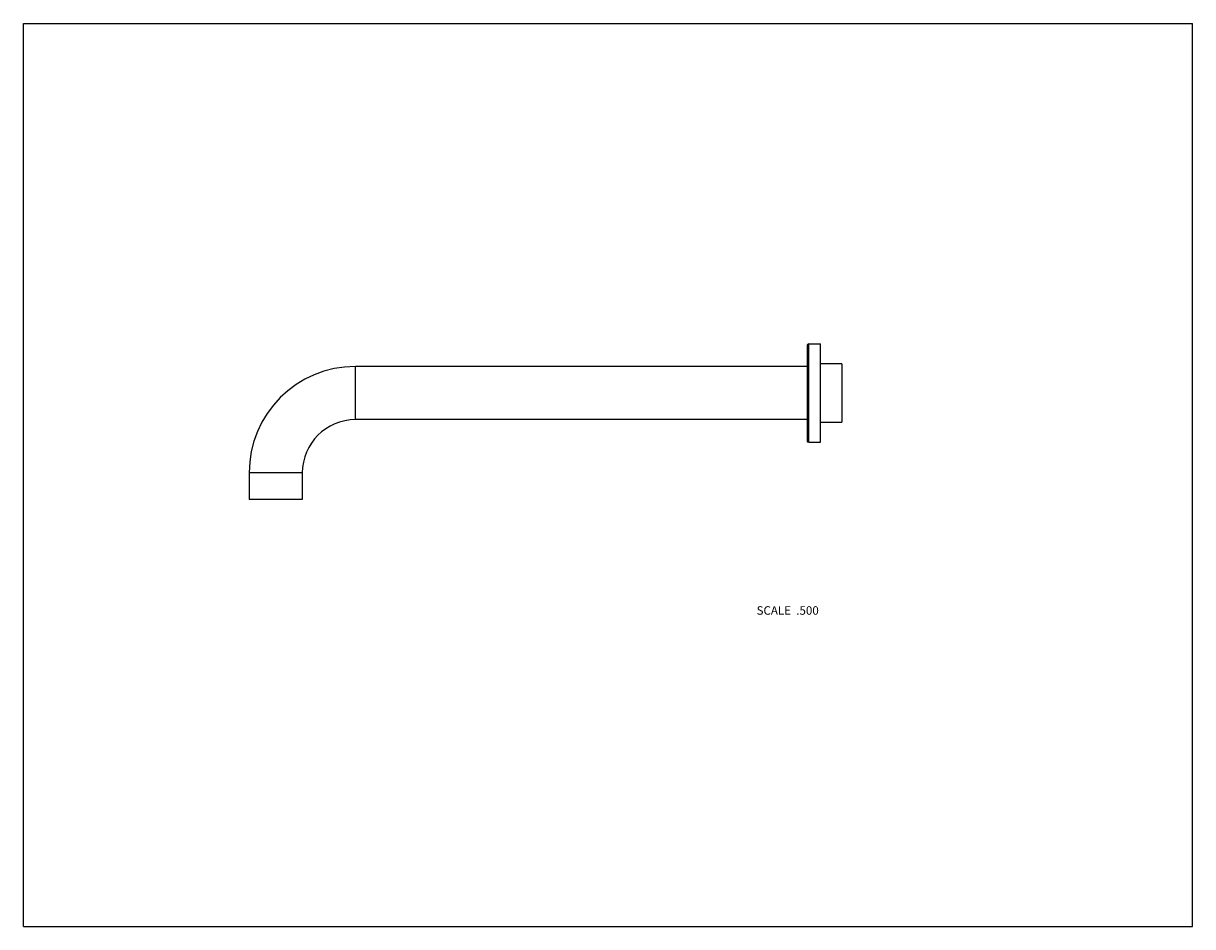
# Model space of a CAD drawing. Units: inches. Extents: x 0 to 11, y 0 to 8.5.
import ezdxf

# ---------------------------------------------------------------- set-up
doc = ezdxf.new("R2010")
doc.units = ezdxf.units.IN
doc.header["$LTSCALE"] = 0.605
doc.header["$MEASUREMENT"] = 0
doc.layers.get('0').update_dxf_attribs({"linetype": 'CONTINUOUS'})
doc.layers.add('02___PRT_ALL_AXES', color=7, linetype='CONTINUOUS')
doc.styles.get("Standard").update_dxf_attribs({"font": 'txt', "width": 0.8})

msp = doc.modelspace()

# ---------------------------------------------------------------- linework, layer by layer
at = {"color": 7, "linetype": 'Continuous'}
for p, q in [((0, 0), (0, 8.5)), ((0, 8.5), (11, 8.5)), ((11, 0), (11, 8.5)), ((7.374, 5.468), (7.374, 4.573)), ((7.389, 5.483), (7.499, 5.483)), ((7.389, 4.558), (7.389, 5.483)), ((7.499, 4.558), (7.499, 5.483)), ((7.699, 5.296), (7.499, 5.296)), ((3.124, 4.771), (3.124, 5.271)), ((7.374, 5.271), (3.124, 5.271)), ((7.374, 4.771), (3.124, 4.771)), ((7.499, 4.746), (7.699, 4.746)), ((7.389, 4.558), (7.499, 4.558)), ((2.124, 4.271), (2.124, 4.021)), ((2.624, 4.271), (2.124, 4.271)), ((2.624, 4.271), (2.624, 4.021)), ((2.624, 4.021), (2.124, 4.021)), ((0, 0), (11, 0))]:
    msp.add_line(p, q, dxfattribs=at)
for centre, radius, start, end in [((7.389, 5.468), 0.015, 90, 180), ((3.124, 4.271), 1, 90, 180), ((3.124, 4.271), 0.5, 90, 180), ((7.389, 4.573), 0.015, 180, 270)]:
    msp.add_arc(centre, radius, start, end, dxfattribs=at)
at = {"layer": '02___PRT_ALL_AXES', "color": 7, "linetype": 'Continuous'}
msp.add_line((7.699, 5.296), (7.699, 4.746), dxfattribs=at)

# ---------------------------------------------------------------- texts
at = {"color": 2, "linetype": 'Continuous', "insert": (7.483, 3.015), "char_height": 0.08, "width": 0.704, "attachment_point": 3, "line_spacing_factor": 0.9}
msp.add_mtext('SCALE  .500', dxfattribs=at)

doc.saveas('drawing.dxf')
